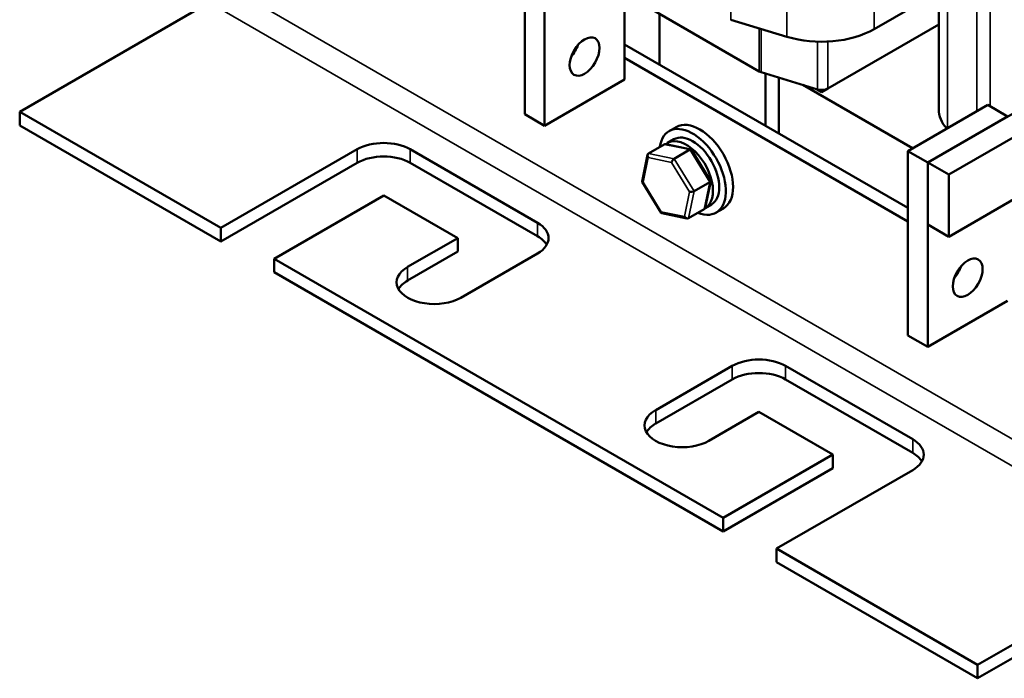
# Model space of a CAD drawing. Units: inches. Extents: x 0.9 to 38.7, y 0.4 to 30.2.
# Drawn here: x 26.8 to 33.3, y 12.5 to 16.9 of the extents above; entities that cross this region are included whole.
import ezdxf

# ---------------------------------------------------------------- set-up
doc = ezdxf.new("R2010")
doc.units = ezdxf.units.IN
doc.header["$LTSCALE"] = 1.8
doc.header["$MEASUREMENT"] = 0
doc.layers.add('Visible (ANSI)', color=7, linetype='Continuous', lineweight=50)
doc.layers.add('Visible Narrow (ANSI)', color=7, linetype='Continuous', lineweight=35)

msp = doc.modelspace()

# ---------------------------------------------------------------- linework, layer by layer
at = {"layer": 'Visible (ANSI)'}
for p, q in [((32.895, 16.2668), (32.895, 17.9324)), ((30.1437, 17.4595), (30.1437, 16.2347)), ((30.2763, 16.1582), (30.2763, 17.3829)), ((30.8066, 17.1159), (30.8066, 16.4644)), ((32.4655, 16.7999), (32.895, 17.0479)), ((28.0476, 16.9769), (26.789, 16.2502)), ((30.9972, 16.9251), (31.7007, 16.5189)), ((31.0396, 16.564), (31.0396, 16.9006)), ((34.5567, 16.9148), (32.8219, 15.9132)), ((34.87, 16.9349), (32.9612, 15.8328)), ((31.5132, 16.8625), (31.8862, 16.7492)), ((32.1586, 16.4056), (32.895, 16.8307)), ((32.6893, 15.6116), (30.8066, 16.6986)), ((32.6893, 15.5218), (30.8066, 16.6087)), ((31.7152, 16.5127), (32.0882, 16.3994)), ((31.7432, 16.5042), (31.7432, 16.1578)), ((34.87, 16.5225), (32.9612, 15.4205)), ((30.8066, 16.4644), (30.2763, 16.1582)), ((31.8316, 16.1068), (31.8316, 16.4774)), ((31.9907, 16.4291), (32.7204, 16.0077)), ((32.1162, 16.3811), (32.0802, 16.4019)), ((32.1586, 16.4056), (32.1162, 16.3811)), ((32.1162, 16.3954), (32.1162, 16.3811)), ((33.2196, 16.296), (32.6893, 15.9898)), ((33.2196, 16.296), (33.3522, 16.2194)), ((26.789, 16.2502), (28.1254, 15.4786)), ((26.789, 16.2502), (26.789, 16.1604)), ((30.1437, 16.2347), (30.2763, 16.1582)), ((28.1254, 15.3888), (26.789, 16.1604)), ((32.8219, 15.9132), (33.3522, 16.2194)), ((31.1512, 16.1493), (31.1034, 16.1218)), ((31.0714, 16.0341), (30.9667, 15.9736)), ((31.2488, 16.0007), (31.081, 16.0353)), ((31.093, 16.0436), (31.1347, 16.0676)), ((28.1254, 15.4786), (29.0305, 16.0012)), ((29.3841, 16.0012), (30.2291, 15.5133)), ((30.9235, 15.788), (30.9606, 15.9646)), ((31.137, 15.9384), (31.2416, 15.9989)), ((31.3791, 15.7917), (31.2517, 15.9986)), ((32.6893, 15.9898), (32.8219, 15.9132)), ((32.6893, 15.9898), (32.6893, 14.765)), ((29.0305, 15.9113), (28.1254, 15.3888)), ((30.2291, 15.4235), (29.3841, 15.9113)), ((32.8219, 14.6885), (32.8219, 15.9132)), ((32.8219, 15.9132), (32.8219, 15.5009)), ((32.9612, 15.8328), (32.8219, 15.9132)), ((32.9612, 15.4205), (32.9612, 15.8328)), ((31.0513, 15.5788), (30.9239, 15.7856)), ((31.2694, 15.7233), (31.3741, 15.7837)), ((31.3424, 15.6127), (31.3795, 15.7893)), ((29.2073, 15.695), (28.479, 15.2745)), ((29.6987, 15.4112), (29.2073, 15.695)), ((31.343, 15.6105), (31.3847, 15.6346)), ((31.222, 15.542), (31.0542, 15.5767)), ((31.2316, 15.5433), (31.3363, 15.6037)), ((31.4637, 15.6081), (31.4159, 15.5805)), ((28.1254, 15.3888), (28.1254, 15.4786)), ((32.8219, 15.5009), (32.9612, 15.4205)), ((29.3664, 15.2194), (29.6987, 15.4112)), ((29.6987, 15.4112), (29.6987, 15.3214)), ((29.6987, 15.3214), (29.3664, 15.1296)), ((30.2291, 15.3092), (29.72, 15.0152)), ((28.479, 15.2745), (28.479, 15.1847)), ((28.479, 15.2745), (31.463, 13.5517)), ((31.463, 13.4619), (28.479, 15.1847)), ((33.3522, 14.9947), (32.8219, 14.6885)), ((32.6893, 14.765), (32.8219, 14.6885)), ((31.014, 14.2682), (31.5231, 14.5621)), ((31.8766, 14.5621), (32.7216, 14.0742)), ((31.5231, 14.4723), (31.014, 14.1783)), ((32.7216, 13.9844), (31.8766, 14.4723)), ((31.6999, 14.2559), (31.3675, 14.064)), ((32.1913, 13.9722), (31.6999, 14.2559)), ((31.463, 13.5517), (32.1913, 13.9722)), ((32.1913, 13.9722), (32.1913, 13.8824)), ((32.1913, 13.8824), (31.463, 13.4619)), ((32.7216, 13.8701), (31.8165, 13.3476)), ((31.463, 13.4619), (31.463, 13.5517)), ((31.8165, 13.3476), (31.8165, 13.2577)), ((31.8165, 13.3476), (33.153, 12.576)), ((33.153, 12.576), (34.4116, 13.3026)), ((33.153, 12.4861), (31.8165, 13.2577)), ((34.4116, 13.2128), (33.153, 12.4861)), ((33.153, 12.4861), (33.153, 12.576))]:
    msp.add_line(p, q, dxfattribs=at)
for centre in [(30.5414, 16.6175), (33.087, 15.1478)]:
    msp.add_ellipse(centre, major_axis=(-0.07, -0.1212), ratio=0.57735, dxfattribs=at)
for centre, major_axis, ratio, start_param, end_param in [((32.1162, 17.0016), (0.494, 0), 0.57735, 4.228106, 5.497787), ((30.4089, 16.694), (0.07, 0.1212), 0.57735, 4.385413, 5.039365), ((31.7432, 16.5434), (0.06, 0), 0.57735, 3.926991, 4.228106), ((32.1162, 16.4301), (0.06, 0), 0.57735, 4.228106, 5.497787), ((33.389, 16.2668), (-0.494, 0), 0.57735, 0, 0.465176), ((31.2597, 15.8511), (-0.1563, 0.2706), 0.57735, 2.511976, 6.912802), ((31.3074, 15.8787), (-0.1563, 0.2706), 0.57735, 3.141593, 6.283185), ((31.2597, 15.8511), (-0.125, 0.2165), 0.57735, 3.141593, 6.283185), ((29.2073, 15.8991), (0.25, 0), 0.57735, 0.785398, 2.356194), ((31.0835, 16.0144), (0.0126, -0.0193), 0.706825, 2.527792, 3.101769), ((31.218, 15.827), (0.125, -0.2165), 0.57735, 6.270985, 9.524283), ((29.2073, 15.8093), (-0.25, 0), 0.57735, 3.926991, 5.497787), ((30.9788, 15.954), (0.0126, -0.0193), 0.706825, 3.101769, 4.672565), ((31.2382, 15.9824), (0.0123, 0.0175), 0.446385, 6.092796, 7.047552), ((31.1335, 15.922), (-0.0123, -0.0175), 0.446385, 3.905959, 5.476756), ((30.9445, 15.7905), (-0.021, -0.0037), 0.380492, 6.13262, 7.049791), ((31.3585, 15.7869), (0.021, 0.0037), 0.380492, 5.478995, 6.433751), ((31.2539, 15.7265), (-0.021, -0.0037), 0.380492, 0.766606, 2.337402), ((31.0648, 15.5949), (-0.0123, -0.0175), 0.446385, 5.476756, 6.473575), ((31.3242, 15.6233), (-0.0126, 0.0193), 0.706825, 3.101769, 3.755394), ((30.0523, 15.4112), (0.25, 0), 0.57735, 5.497787, 7.068583), ((31.2195, 15.5629), (-0.0126, 0.0193), 0.706825, 1.530973, 3.101769), ((30.0523, 15.3214), (0.25, 0), 0.57735, 0.316379, 0.785398), ((29.5432, 15.1173), (-0.25, 0), 0.57735, 5.497787, 8.63938), ((32.9544, 15.2243), (0.07, 0.1212), 0.57735, 4.385413, 5.039365), ((29.5432, 15.0275), (-0.25, 0), 0.57735, 5.497787, 5.966807), ((31.6999, 14.46), (0.25, 0), 0.57735, 0.785398, 2.356194), ((31.6999, 14.3702), (-0.25, 0), 0.57735, 3.926991, 5.497787), ((31.1907, 14.1661), (-0.25, 0), 0.57735, 5.497787, 8.63938), ((31.1907, 14.0763), (-0.25, 0), 0.57735, 5.497787, 5.966807), ((32.5448, 13.9722), (0.25, 0), 0.57735, 5.497787, 7.068583), ((32.5448, 13.8824), (0.25, 0), 0.57735, 0.316379, 0.785398)]:
    msp.add_ellipse(centre, major_axis=major_axis, ratio=ratio, start_param=start_param, end_param=end_param, dxfattribs=at)
at = {"layer": 'Visible Narrow (ANSI)'}
for p, q in [((32.4655, 16.7999), (32.4655, 17.8647)), ((32.9518, 16.1413), (32.9518, 17.7996)), ((33.148, 16.2546), (33.148, 17.5843)), ((33.2359, 16.2866), (33.2359, 17.5154)), ((31.8862, 16.7492), (31.8862, 17.3771)), ((31.5132, 16.8625), (31.5132, 17.1618)), ((34.4894, 13.4374), (28.1254, 17.1116)), ((34.4116, 13.3026), (28.0476, 16.9769)), ((31.7007, 16.5189), (31.7007, 16.8055)), ((31.7152, 16.5127), (31.7152, 16.8011)), ((32.0882, 16.3994), (32.0882, 16.7169)), ((32.1586, 16.4056), (32.1586, 16.7175)), ((31.0714, 16.0341), (31.2416, 15.9989)), ((29.0305, 16.0012), (29.0305, 15.9113)), ((29.3841, 16.0012), (29.3841, 15.9113)), ((31.137, 15.9384), (30.9667, 15.9736)), ((31.2416, 15.9989), (31.3741, 15.7837)), ((30.9303, 15.7823), (30.9647, 15.9458)), ((30.9647, 15.9458), (31.1194, 15.9138)), ((31.1194, 15.9138), (31.2397, 15.7183)), ((31.2694, 15.7233), (31.137, 15.9384)), ((31.0507, 15.5868), (30.9303, 15.7823)), ((31.3741, 15.7837), (31.3363, 15.6037)), ((31.2397, 15.7183), (31.2054, 15.5548)), ((31.2316, 15.5433), (31.2694, 15.7233)), ((31.2054, 15.5548), (31.0507, 15.5868)), ((30.2291, 15.5133), (30.2291, 15.4235)), ((29.3664, 15.2194), (29.3664, 15.1296)), ((31.5231, 14.5621), (31.5231, 14.4723)), ((31.8766, 14.5621), (31.8766, 14.4723)), ((31.014, 14.2682), (31.014, 14.1783)), ((32.7216, 14.0742), (32.7216, 13.9844))]:
    msp.add_line(p, q, dxfattribs=at)

doc.saveas('drawing.dxf')
